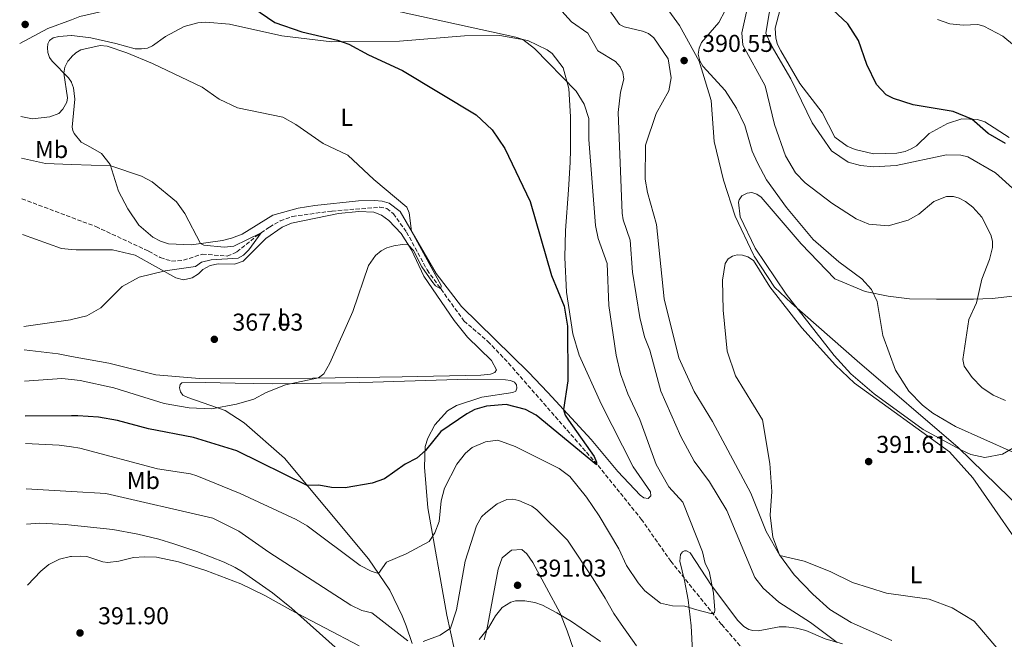
# Model space of a CAD drawing. Units: metres. Extents: x 601030 to 604488, y 4701405 to 4703769.
# Drawn here: x 601053 to 601457, y 4701848 to 4702102 of the extents above; entities that cross this region are included whole.
import ezdxf
from ezdxf.enums import TextEntityAlignment as Align

# ---------------------------------------------------------------- set-up
doc = ezdxf.new("R2010")
doc.units = ezdxf.units.M
doc.header["$MEASUREMENT"] = 0
doc.linetypes.add('DGN Style 3', pattern=[2.435890702152634, 1.739921930109024, -0.6959687720436097])
for name, color, linetype, lineweight in [('Barranco lineal', 142, 'DGN Style 3', 13), ('Cota de punto acotado terreno', 7, 'Continuous', 0), ('Curva de nivel directora', 30, 'Continuous', 30), ('Curva de nivel intermedia', 30, 'Continuous', 0), ('Etiqueta de uso rústico', 92, 'Continuous', 0), ('Límite de municipio', 7, 'Continuous', 0), ('Línea de cambio de uso (parcela vista)', 92, 'Continuous', 0), ('Punto acotado terreno (símbolo)', 7, 'Continuous', 0), ('Vaguada', 142, 'DGN Style 3', 13)]:
    doc.layers.add(name, color=color, linetype=linetype, lineweight=lineweight)
doc.styles.add('Style-Arial', font='arial.ttf')

# ---------------------------------------------------------------- blocks, each defined once
blk = doc.blocks.new('5PATER')
at = {"layer": 'Barranco lineal', "linetype": 'Continuous', "lineweight": 0}
h = blk.add_hatch(color=51, dxfattribs=at)
edge = h.paths.add_edge_path()
edge.add_ellipse((0, 0), major_axis=(-0.1095731443231308, -0.1110710700762829), ratio=0.9994222409660317, start_angle=0, end_angle=360)

msp = doc.modelspace()

# ---------------------------------------------------------------- linework, layer by layer
at = {"layer": 'Curva de nivel directora', "color": 30, "linetype": 'Continuous', "lineweight": 30, "elevation": 375, "flags": 128}
for points in [[(601400.7899999988, 4702083.710000002), (601397.36, 4702093.609999999), (601392.979999999, 4702100.480000001), (601386.6899999992, 4702106.380000001), (601375.0499999984, 4702113.010000001), (601373.2899999993, 4702115.050000002), (601363.7800000008, 4702138.890000002), (601362.2999999991, 4702144.240000002), (601362.7599999994, 4702146.51), (601368.6200000001, 4702154.750000001), (601369.5099999997, 4702157.320000002), (601369.0200000001, 4702159.65), (601364.9000000008, 4702166.430000001), (601357.5, 4702175.29), (601353.5199999993, 4702178.79), (601342.6899999997, 4702200.279999999), (601336.980000001, 4702210.65), (601333.9900000005, 4702214.75), (601326.1099999992, 4702222.920000002), (601317.3299999994, 4702230.34), (601311.6499999998, 4702236.230000002), (601306.8699999988, 4702239.37)], [(601148.4500000002, 4702107.17), (601157.5199999984, 4702101.01), (601168.6299999994, 4702097.180000002), (601183.2499999999, 4702093.779999999), (601187.860000001, 4702092.140000001), (601195.9399999989, 4702087.699999999), (601209.9600000002, 4702081.300000001), (601240.3099999995, 4702063.03), (601246.8699999999, 4702056.900000001), (601252.0099999984, 4702049.210000002), (601262.4299999989, 4702027.480000001), (601271.24, 4701997.040000001), (601276.4099999999, 4701984.4), (601277.7499999988, 4701976.220000003), (601277.9199999986, 4701953.840000002), (601276.1399999994, 4701942.010000001), (601276.8500000002, 4701939.690000001), (601278.2199999981, 4701937.590000002), (601288.7399999992, 4701922.689999999), (601289.7599999984, 4701920.4), (601289.7000000003, 4701919.280000002), (601264.9300000002, 4701939.660000001), (601260.5699999991, 4701942.04), (601252.6299999999, 4701944.090000002), (601244.4800000003, 4701943.420000001), (601239.6700000003, 4701941.99), (601236.4499999994, 4701940.180000001), (601225.7299999994, 4701932.930000002), (601219.4399999996, 4701925.100000001), (601215.8900000001, 4701921.99), (601211.0599999999, 4701919.470000001), (601202.5100000004, 4701913.440000001), (601197.47, 4701911.789999999), (601186.3900000004, 4701909.859999999), (601180.7699999987, 4701909.949999999), (601175.5699999997, 4701910.920000002), (601170.829999999, 4701910.789999999), (601141.9399999991, 4701924.990000002), (601124.1200000005, 4701930.510000001), (601105.6299999986, 4701934.030000002), (601092.7800000008, 4701937.54), (601085.019999998, 4701938.800000001), (601076.4599999995, 4701939.34)], [(601457.8499999985, 4702051.290000001), (601450.7499999995, 4702055.470000001), (601443.9999999994, 4702061.28), (601436.3399999995, 4702064.460000001), (601419.9199999997, 4702067.220000001), (601411.8300000007, 4702069.74), (601408.8099999987, 4702071.270000001), (601404.8500000001, 4702075.490000002), (601400.7899999988, 4702083.710000002)], [(601073.9859535794, 4701939.334278338), (601054.8399999987, 4701939.29)], [(601076.4599999995, 4701939.34), (601073.9859535794, 4701939.334278338)]]:
    msp.add_lwpolyline(points, dxfattribs=at)
at = {"layer": 'Curva de nivel intermedia', "color": 30, "linetype": 'Continuous', "lineweight": 0, "flags": 128}
for points, elevation in [([(601073.9859535794, 4701926.596654209), (601077.3400000002, 4701926.140000001), (601109.2499999997, 4701917.56), (601122.8000000016, 4701915.609999998), (601125.3699999999, 4701914.720000002), (601143.1999999998, 4701907.54), (601166.2600000001, 4701896.8), (601170.7300000006, 4701894.16), (601192.5200000014, 4701877.960000002), (601197.07, 4701875.500000001), (601200.0800000007, 4701874.62), (601203.4300000012, 4701879.31), (601211.4100000008, 4701882.73), (601220.8700000001, 4701887.81), (601223.2800000019, 4701891.34), (601225.0700000002, 4701896.029999998), (601225.9100000004, 4701904.5), (601227.2600000005, 4701909.679999999), (601232.3600000012, 4701919.509999999), (601235.8300000002, 4701924.109999999), (601238.6399999998, 4701926.429999999), (601244.0600000002, 4701928.760000001), (601249.1800000009, 4701929.369999998), (601256.3400000002, 4701926.840000001), (601274.3600000002, 4701917.699999998), (601278.7400000012, 4701914.439999999), (601285.6500000001, 4701905.99), (601290.8600000005, 4701898.369999998), (601298.820000002, 4701884.740000002), (601301.9900000015, 4701877.829999999), (601306.7800000015, 4701870.769999999), (601309.6200000002, 4701867.42), (601316.0399999997, 4701862.449999999), (601320.880000001, 4701861.37), (601325.9800000017, 4701861.2), (601330.9300000004, 4701859.609999998), (601336.7500000009, 4701858.189999999), (601337.6400000005, 4701858.23), (601338.1600000013, 4701858.600000001), (601338.310000001, 4701859.539999999), (601337.8200000015, 4701866.49), (601335.9800000021, 4701875.619999999), (601334.3800000015, 4701878.649999999), (601333.3100000009, 4701883.519999998), (601325.2599999999, 4701903.909999999), (601319.4900000008, 4701910.189999999), (601314.2900000017, 4701919.429999999), (601307.5599999994, 4701937.949999999), (601302.5900000005, 4701948.390000001), (601299.5799999998, 4701956.710000001), (601297.7400000002, 4701964.359999998), (601294.7899999998, 4701984.73), (601294.1000000014, 4702002.01), (601290.3600000018, 4702012.210000001), (601289.3600000006, 4702017.66), (601286.570000001, 4702052.92), (601286.5900000011, 4702061.529999998), (601284.6300000009, 4702067.449999999), (601281.3600000008, 4702072.76), (601264.17, 4702090.300000002), (601259.4100000013, 4702093.989999999), (601256.5900000005, 4702095.029999998), (601184.5599999996, 4702110.869999999)], 380.0000000000001), ([(601362.0500000009, 4702112.91), (601359.3100000005, 4702096.679999999), (601361.4600000008, 4702091.73), (601369.5900000001, 4702077.84), (601378.3400000008, 4702059.78), (601386.2600000001, 4702048.220000001), (601393.14, 4702043.619999999), (601398.2200000006, 4702042.220000001), (601403.5600000004, 4702041.689999999), (601412.89, 4702042.259999999), (601433.5099999995, 4702046.609999998), (601439.4200000018, 4702046.53), (601442.2900000017, 4702045.869999998), (601453.6799999998, 4702039.199999998), (601462.0999999997, 4702031.65)], 380.0000000000001), ([(601274.0499999997, 4702107.210000001), (601279.49, 4702101.23), (601286.1799999998, 4702096.66), (601290.3100000005, 4702089.34), (601297.4500000018, 4702084.930000001), (601299.4700000002, 4702082.859999998), (601300.6000000013, 4702080.42), (601300.9800000013, 4702077.749999999), (601299.6, 4702072.440000001), (601298.6200000009, 4702064.060000001), (601300.2300000002, 4702022.720000001), (601300.6600000015, 4702019.890000001), (601303.5499999995, 4702011.63), (601304.5100000006, 4701998.439999999), (601307.4800000011, 4701979.749999999), (601309.4400000013, 4701971.83), (601311.6000000006, 4701966.350000001), (601316.1400000004, 4701949.529999999), (601324.3099999998, 4701930.96), (601329.8700000009, 4701920.720000001), (601336.190000002, 4701912.329999999), (601343.3300000012, 4701900.449999999), (601354.7700000008, 4701872.930000001), (601358.2199999997, 4701868.539999999), (601364.7000000018, 4701862.850000001), (601377.6700000003, 4701854.430000001), (601388.6800000007, 4701846.289999999)], 384.9999999999999), ([(601293.9000000001, 4702107.539999999), (601299.1100000005, 4702100.25), (601301.0300000004, 4702099.199999999), (601308.5899999999, 4702097.480000001), (601311.0199999994, 4702096.439999999), (601313.3200000017, 4702094.74), (601319.1399999999, 4702086.05), (601320.4299999997, 4702078.320000002), (601319.4500000007, 4702072.909999999), (601314.1900000012, 4702063.600000001), (601309.8600000016, 4702050.66), (601309.77, 4702036.639999999), (601310.6999999998, 4702031.189999999), (601314.360000001, 4702018.060000001), (601317.5300000005, 4701987.49), (601323.5800000011, 4701963.210000001), (601329.8100000008, 4701949.38), (601337.3900000001, 4701936.999999999), (601353.1000000011, 4701907.59), (601359.4500000014, 4701891.9), (601365.0700000006, 4701881.949999999), (601375.0400000017, 4701879.619999997), (601385.7200000014, 4701875.489999999), (601394.9200000014, 4701870.949999999), (601408.9200000004, 4701866.54)], 390), ([(601457.7500000001, 4701945.759999999), (601452.7300000021, 4701947.939999999), (601448.15, 4701951.029999999), (601444.0500000007, 4701955.119999997), (601440.860000001, 4701959.859999998), (601440.2400000021, 4701962.5), (601442.6800000005, 4701978.980000001), (601445.9100000004, 4701985.78), (601448.0300000015, 4701995.560000001), (601451.2200000011, 4702003.579999999), (601452.4200000014, 4702008.61), (601452.4500000007, 4702011.140000001), (601451.8499999993, 4702013.769999999), (601448.0200000004, 4702021.02), (601444.3400000012, 4702025.15), (601441.410000001, 4702027.430000001), (601438.8200000004, 4702028.829999999), (601436.4100000008, 4702029.529999999), (601433.6000000013, 4702029.529999999), (601428.42, 4702027.430000001), (601422.2599999999, 4702022.32), (601417.8000000007, 4702019.810000001), (601409.6, 4702017.430000001), (601401.6600000005, 4702018.199999999), (601396.4000000011, 4702020.34), (601386.3899999998, 4702026.82), (601375.4700000009, 4702035.119999999), (601371.49, 4702039.179999999), (601367.4199999998, 4702046.219999999), (601362.9200000004, 4702059.069999999), (601359.0900000016, 4702074.939999999), (601349.7999999998, 4702091.73), (601349.4900000015, 4702096.779999999), (601351.9000000008, 4702107.81)], 385), ([(601460.5000000016, 4701924.580000001), (601437.1999999998, 4701934.99), (601427.8800000014, 4701940.470000001), (601423.7000000017, 4701943.749999999), (601418.1100000015, 4701949.59), (601412.6500000008, 4701958.189999999), (601407.4400000006, 4701972.4), (601404.9999999999, 4701986.359999998), (601402.7800000003, 4701991.369999998), (601398.8100000008, 4701995.74), (601389.3700000015, 4702002.640000001), (601378.7499999999, 4702011.86), (601367.7700000008, 4702024.980000001), (601359.6300000001, 4702036.330000001), (601355.8900000007, 4702043.32), (601353.7500000016, 4702048.170000001), (601350.6400000004, 4702058.74), (601347.2300000016, 4702065.779999999), (601342.6500000019, 4702073.079999999), (601333.3700000013, 4702083.09), (601332.1599999998, 4702085.259999999), (601331.5099999993, 4702087.999999999), (601331.8500000013, 4702090.480000001), (601332.9000000019, 4702092.850000001), (601339.9800000007, 4702100.980000001), (601342.530000001, 4702106.02)], 390), ([(601467.0700000008, 4702086.789999997), (601456.6700000005, 4702095.390000001), (601448.9000000011, 4702099.510000001), (601446.4900000015, 4702100.239999999), (601440.3499999993, 4702099.970000001), (601434.9400000002, 4702100.500000001), (601429.910000001, 4702102.189999999)], 370.0000000000001), ([(601073.9859535794, 4702086.881000085), (601075.7500000009, 4702088.529999999), (601077.7800000005, 4702089.820000002), (601085.6999999997, 4702091.609999999), (601088.6200000012, 4702091.31), (601096.6100000021, 4702088.539999999), (601107.1799999998, 4702084.220000001), (601127.6900000023, 4702074.470000001), (601134.6600000014, 4702069.53), (601142.2000000007, 4702065.890000001), (601160.8200000019, 4702062.100000001), (601166.0700000002, 4702059.159999998), (601177.320000002, 4702051.269999999), (601187.4500000019, 4702046.439999999), (601198.1200000005, 4702036.470000001), (601211.7500000006, 4702025.099999999), (601212.7499999999, 4702022.810000001), (601213.7199999997, 4702015.3), (601225.8900000004, 4701992.899999999), (601225.7000000003, 4701991.58), (601223.55, 4701992.850000001), (601221.9600000009, 4701994.789999997), (601217.8600000015, 4702000.640000001), (601214.5500000012, 4702007.380000001), (601212.3400000007, 4702009.619999998), (601209.8500000007, 4702009.83), (601206.3900000006, 4702009.199999998), (601203.4700000016, 4702008.390000001), (601201.2300000018, 4702007.249999999), (601198.8700000015, 4702005.219999999), (601195.9700000002, 4702001.109999998), (601189.6200000001, 4701982.310000001), (601180.1500000019, 4701961.060000001), (601177.6200000016, 4701956.699999998), (601175.4800000003, 4701954.960000001), (601161.9500000008, 4701952.16), (601153.9700000011, 4701949), (601148.9199999997, 4701946.26), (601141.7000000001, 4701944.230000001), (601131.5000000009, 4701942.25), (601122.2899999997, 4701942.730000001), (601111.99, 4701944.449999999), (601091.2600000009, 4701950.88), (601077.5500000003, 4701953.899999999), (601073.9859535794, 4701954.290773914)], 370.0000000000001), ([(601053.0599999995, 4702062.33), (601057.9000000008, 4702061.420000001), (601064.9599999995, 4702062.239999998), (601068.650000002, 4702063.570000002), (601070.3799999999, 4702065.350000001), (601071.9500000011, 4702068.329999999), (601072.2500000007, 4702070.06), (601070.7799999999, 4702080.240000002), (601071.1599999999, 4702082.710000001), (601072.4500000018, 4702085.08), (601073.9100000014, 4702086.81), (601073.9859535794, 4702086.881000085)], 370.0000000000001), ([(601053.3099999998, 4702045.210000001), (601063.2699999998, 4702043.119999999), (601073.9859535794, 4702042.707539902)], 365.0000000000001), ([(601073.9859535794, 4702042.707539902), (601090.0300000015, 4702042.09), (601102.6700000016, 4702037.929999999), (601107.1399999997, 4702035.58), (601117.1199999999, 4702027.32), (601120.5400000018, 4702022.499999999), (601126.9900000002, 4702010.17), (601128.3200000002, 4702009.470000001), (601136.6700000009, 4702008.76), (601140.5800000002, 4702009.119999999), (601151.8800000013, 4702014.609999999), (601146.7800000006, 4702007.630000001), (601144.6399999993, 4702005.470000001), (601142.4100000008, 4702004.220000001), (601131.3300000011, 4702003.55), (601127.4100000005, 4702002.51), (601124.8300000011, 4702000.699999999), (601112.4400000015, 4701998.980000001), (601101.7500000006, 4701996.31), (601094.7300000021, 4701992.57), (601085.9800000014, 4701983.769999999), (601080.2800000017, 4701980.519999999), (601073.9859535794, 4701978.953481779)], 365.0000000000001), ([(601073.9859535794, 4701978.953481779), (601073.5300000014, 4701978.84), (601054.3100000012, 4701976.05)], 365.0000000000001), ([(601073.9859535794, 4701954.290773914), (601069.9800000021, 4701954.730000001), (601054.6399999997, 4701953.630000001)], 370.0000000000001), ([(601055.0100000007, 4701928.079999999), (601068.8200000019, 4701927.300000001), (601073.9859535794, 4701926.596654209)], 380.0000000000001), ([(601073.9859535794, 4701908.307284131), (601055.2800000012, 4701909.46)], 385), ([(601212.1500000006, 4701846.990000002), (601197.3200000003, 4701858.380000001), (601193.2099999997, 4701859.380000001), (601188.7200000016, 4701861.600000001), (601155.0700000009, 4701883.38), (601142.6800000012, 4701892.07), (601132.0400000018, 4701897.289999999), (601088.0600000002, 4701907.439999999), (601073.9859535794, 4701908.307284131)], 384.9999999999999), ([(601306.1700000013, 4701844.82), (601299.8100000002, 4701853.73), (601296.8000000014, 4701858.150000001), (601293.3200000012, 4701864.480000001), (601288.3600000015, 4701872.369999999), (601277.7599999999, 4701888.369999998), (601265.1600000003, 4701900.81), (601263.1399999997, 4701902.300000001), (601257.8500000011, 4701904.58), (601255.3600000012, 4701905.099999999), (601252.7900000007, 4701904.980000001), (601248.9000000015, 4701903.189999999), (601244.2500000001, 4701899.58), (601242.4400000018, 4701897.869999998), (601240.41, 4701894.180000001), (601235.6600000003, 4701879.720000001), (601232.1700000013, 4701859.689999999), (601229.7000000014, 4701852.179999999), (601225.4099999998, 4701849.319999999), (601218.4400000004, 4701846.67)], 384.9999999999999), ([(601073.9859535794, 4701894.507680417), (601071.3099999997, 4701894.800000002), (601060.8600000002, 4701895.230000001), (601055.4900000013, 4701894.890000001)], 390), ([(601187.4000000005, 4701839.81), (601164.2999999999, 4701860.42), (601156.5199999993, 4701866.679999998), (601144.2200000013, 4701875.34), (601141.2000000017, 4701877.119999999), (601136.6700000009, 4701879.220000001), (601125.4600000014, 4701883.599999999), (601116.02, 4701886.859999999), (601109.8200000018, 4701888.739999999), (601101.1500000015, 4701890.74), (601090.9000000011, 4701892.66), (601073.9859535794, 4701894.507680417)], 390), ([(601284.3100000012, 4701831.65), (601277.6300000004, 4701851.01), (601274.7600000004, 4701858.249999999), (601263.5399999997, 4701879.180000001), (601261.1100000001, 4701882.640000001), (601258.9900000012, 4701884.449999998), (601254.7199999997, 4701884.2), (601250.9300000012, 4701880.999999999), (601249.3200000017, 4701876.34), (601244.6900000004, 4701851.430000001), (601243.5100000004, 4701847.369999998)], 390), ([(601408.9200000004, 4701866.54), (601426.3800000016, 4701864.079999999), (601435.8699999999, 4701860.470000001), (601445.0000000007, 4701855.08), (601455.0000000009, 4701843.289999999)], 390)]:
    msp.add_lwpolyline(points, dxfattribs=dict(at, elevation=elevation))
at = {"layer": 'Límite de municipio', "color": 7, "linetype": 'Continuous', "lineweight": 0}
msp.add_polyline3d([(601480.6799999997, 4701885.220000001, 395), (601438.4100000003, 4701926.33, 390.1500000000001), (601396.8999999985, 4701961.99, 390.5300000000001), (601369.8599999994, 4701985.66, 391.6500000000001), (601362.8599999994, 4701992.230000001, 391.76), (601354.5300000012, 4702005.01, 392.27), (601354.1999999993, 4702005.51, 392.29), (601346.6400000006, 4702021.480000001, 392.43), (601341.8900000006, 4702036.25, 391.76), (601338.1400000006, 4702052.180000001, 390.8400000000001), (601336.7800000012, 4702068.930000001, 390.19), (601331.879999999, 4702085.09, 390.0300000000001), (601323.8299999982, 4702099.779999999, 392.13), (601315.0700000003, 4702111.91, 393.1)], dxfattribs=at)
at = {"layer": 'Línea de cambio de uso (parcela vista)', "color": 92, "linetype": 'Continuous', "lineweight": 0, "extrusion": (0.003614971036194606, -0.07038937934120656, 0.9975130411480179), "elevation": -328433.2329086039, "flags": 128}
msp.add_lwpolyline([(841449.8185236094, 4653509.291900486), (841439.8375883606, 4653506.129397407), (841427.9889002121, 4653500.596081119)], dxfattribs=at)
at = {"layer": 'Línea de cambio de uso (parcela vista)', "color": 92, "linetype": 'Continuous', "lineweight": 0, "extrusion": (-0.09478417335620962, -0.120643851982354, 0.9881604229375107), "elevation": -623881.4767041489, "flags": 128}
msp.add_lwpolyline([(-2432211.41654161, 4020607.746603873), (-2432214.973624263, 4020605.422328759), (-2432231.133792868, 4020600.012490438)], dxfattribs=at)
at = {"layer": 'Línea de cambio de uso (parcela vista)', "color": 92, "linetype": 'Continuous', "lineweight": 0, "extrusion": (0.04832525905195415, 0.471539458194528, 0.8805198513964194), "elevation": 2246531.854297474, "flags": 128}
msp.add_lwpolyline([(-118557.0456797031, -4172384.772550155), (-118571.1978265261, -4172384.45610065), (-118576.7563660729, -4172383.970667109)], dxfattribs=at)
at = {"layer": 'Línea de cambio de uso (parcela vista)', "color": 92, "linetype": 'Continuous', "lineweight": 0}
for points in [[(601073.9859999996, 4702161.794500001, 370.7887000000046), (601076.2800000003, 4702160.74, 371.0599999999977), (601081.8600000005, 4702156.130000001, 371.679999999993), (601094.5099999999, 4702142.34, 373.25), (601100.8399999999, 4702136.75, 374.1999999999971), (601120.4699999997, 4702121.189999999, 375.1399999999995), (601122.6200000001, 4702117.99, 375.3999999999942), (601123.2000000002, 4702116.539999999, 375.3300000000018), (601123.3899999997, 4702114.65, 375.2899999999936), (601123.2400000002, 4702113.220000001, 375.25), (601122.2599999999, 4702111.810000001, 375.1100000000006), (601116.0300000003, 4702109.550000001, 374.6300000000047), (601108.2999999998, 4702107.84, 373.7899999999936), (601091.1799999997, 4702106.57, 373.1399999999995), (601077.3799999999, 4702103.439999999, 372.9600000000065), (601073.9859999996, 4702102.1724, 372.8828999999969)], [(601371.8300000001, 4702131.58, 373.7799999999988), (601363.1900000004, 4702098.640000001, 378.9199999999983), (601363.4199999999, 4702094.58, 379.8000000000029), (601364.0700000003, 4702092, 379.9799999999959), (601365.4100000003, 4702089.380000001, 380.2299999999959), (601373.25, 4702076.02, 379.6900000000023), (601382.4100000003, 4702064.09, 379.429999999993), (601387.7100000001, 4702053.91, 380.0200000000041), (601392.7199999997, 4702050.189999999, 379.9799999999959), (601395.9900000002, 4702048.810000001, 379.8699999999953), (601403.5099999999, 4702047.060000001, 379.8300000000018), (601413.1799999997, 4702047.289999999, 379.6900000000023), (601416.54, 4702048, 379.6100000000006), (601419.0700000003, 4702049.07, 379.3600000000006)], [(601073.9859999996, 4702095.6963, 371.252999999997), (601074.0300000003, 4702095.699999999, 371.25), (601081.8200000003, 4702094.75, 370.8099999999977), (601092.2100000001, 4702092.359999999, 370.2599999999948), (601100.0599999996, 4702090.17, 370.4400000000023), (601102.6900000004, 4702090.16, 370.3000000000029), (601105.2000000002, 4702090.439999999, 370.4100000000035), (601107.1900000004, 4702091.4, 370.6600000000035), (601112.54, 4702095.310000001, 371.429999999993), (601120.1799999997, 4702099.359999999, 372.8899999999995), (601125.8700000001, 4702100.949999999, 373.6199999999953), (601129.1799999997, 4702101.210000001, 373.9100000000035), (601138.8700000001, 4702100.34, 374.0599999999977), (601160.4400000004, 4702095.609999999, 373.6199999999953), (601180.8600000005, 4702093.02, 374.7899999999936), (601208.7300000006, 4702093.33, 376.0599999999977), (601235.4299999997, 4702095.52, 378.8300000000018), (601249.9900000002, 4702095.630000001, 379.820000000007), (601261.4500000002, 4702093.640000001, 380.0399999999936), (601269.4199999999, 4702089.810000001, 380.2200000000012), (601271.5, 4702088.25, 380.179999999993), (601276.0499999998, 4702082.369999999, 380.2200000000012), (601278.4000000004, 4702073.880000001, 379.8899999999995), (601279.0300000003, 4702062.26, 378.6199999999953), (601279.0599999996, 4702048.65, 377.7400000000052), (601278.8799999999, 4702043.57, 377.8500000000058), (601278.1500000004, 4702032.32, 376.2799999999988), (601276.9000000004, 4702015.539999999, 375.4400000000023), (601276.6399999997, 4702004.439999999, 375.2599999999948), (601277.3399999999, 4701990.220000001, 375.2599999999948), (601280.0300000003, 4701973.100000001, 374.8899999999995), (601282.5300000003, 4701964.33, 375.1100000000006), (601291.8300000001, 4701944, 375.8099999999977), (601304.79, 4701918.42, 376.9700000000012), (601311.8499999996, 4701908.189999999, 377.3000000000029), (601312.0300000003, 4701906.480000001, 377.3399999999965), (601310.9600000001, 4701905.390000001, 377.3800000000047), (601309.0999999996, 4701905.680000001, 377.3800000000047), (601307.6799999997, 4701906.810000001, 377.2700000000041), (601298.4400000004, 4701916.560000001, 376.6499999999942), (601287.5599999996, 4701929.67, 376.2799999999988), (601269.6699999999, 4701949, 374.2700000000041), (601261.75, 4701957.350000001, 373.9799999999959), (601234.2300000006, 4701984.34, 371.6499999999942), (601223.8499999996, 4701997.859999999, 370.6999999999971), (601209.0700000003, 4702023.32, 369.679999999993), (601204.54, 4702026.789999999, 369.7100000000065), (601201.5599999996, 4702027.67, 369.6000000000058), (601198.5300000003, 4702027.890000001, 369.6399999999995), (601191.8200000003, 4702027.699999999, 369.2400000000052), (601173.9800000006, 4702025.76, 368.5800000000018), (601167.0700000003, 4702024.689999999, 367.7400000000052), (601156.6299999999, 4702021.850000001, 367.2299999999959), (601144.04, 4702014.08, 365.9600000000065), (601139.7000000002, 4702012.380000001, 365.7700000000041), (601136, 4702011.380000001, 365.4100000000035), (601123.1900000004, 4702009.66, 364.8300000000018), (601113.7699999996, 4702010.140000001, 363.8000000000029), (601110.5300000003, 4702011.119999999, 363.5899999999965), (601107.3899999997, 4702012.77, 363.5099999999948), (601101.6600000003, 4702017.74, 363.5099999999948), (601097.0599999996, 4702024.390000001, 363.7299999999959), (601093.3099999996, 4702031.74, 364.1699999999983), (601089.8499999996, 4702042.65, 365.0399999999936), (601086.2800000003, 4702047.24, 365.5599999999977), (601081.7599999999, 4702049.83, 366.179999999993), (601077.9600000001, 4702051.9, 366.6100000000006), (601075, 4702055.369999999, 367.4199999999983), (601074.4199999999, 4702056.710000001, 367.5599999999977), (601074.1699999999, 4702057.980000001, 367.9600000000065), (601075.3300000001, 4702069.57, 368.9799999999959), (601074.75, 4702074.119999999, 369.1300000000047), (601073.9859999996, 4702076.309599999, 369.4375)], [(601073.9859999996, 4702076.309599999, 369.4375), (601073.9299999997, 4702076.470000001, 369.4600000000065), (601072.75, 4702078.230000001, 369.6399999999995), (601065.9199999999, 4702085.189999999, 370.8800000000047), (601064.9299999997, 4702086.66, 371.1399999999995), (601064.1900000004, 4702088.76, 371.2799999999988), (601064.04, 4702090.619999999, 371.4700000000012), (601064.2599999999, 4702092.300000001, 371.6100000000006), (601064.9199999999, 4702093.67, 371.6100000000006), (601066.3899999997, 4702094.689999999, 371.6100000000006), (601068.6799999997, 4702095.25, 371.6100000000006), (601073.9859999996, 4702095.6963, 371.252999999997)], [(601419.0700000003, 4702049.07, 379.3600000000006), (601421.2300000006, 4702050.390000001, 379.1000000000058), (601426.4500000002, 4702055.350000001, 377.9700000000012), (601433.9699999997, 4702059.49, 376.2599999999948), (601439.8499999996, 4702061.449999999, 375.4199999999983), (601446.3399999999, 4702061.189999999, 374.7599999999948), (601449.3300000001, 4702060.16, 374.5800000000018), (601459.3700000001, 4702053.82, 374.3600000000006)], [(601460.7800000003, 4701988.539999999, 379.320000000007), (601452.2699999996, 4701987.619999999, 383.4100000000035), (601444.6200000001, 4701987.350000001, 385.4900000000052), (601429.4800000006, 4701987.32, 388.3000000000029), (601418.2999999998, 4701987.470000001, 389.429999999993), (601409.6500000004, 4701988.5, 389.8699999999953), (601400.1200000001, 4701990.52, 390.1199999999953), (601387.6799999997, 4701995.710000001, 390.6300000000047), (601373.8499999996, 4702010.119999999, 390.6999999999971), (601357.4500000002, 4702029.220000001, 391.6199999999953), (601355.6399999997, 4702030.5, 391.8000000000029), (601353.6200000001, 4702031.180000001, 392.1300000000047), (601351.6100000005, 4702030.91, 392.3800000000047), (601349.4100000003, 4702029.76, 392.4199999999983), (601348.2999999998, 4702028.189999999, 392.4199999999983), (601348.0499999998, 4702027.180000001, 392.4199999999983), (601348.7400000002, 4702021.17, 392.6000000000058), (601354.9199999999, 4702008.32, 392.4600000000065), (601367.6200000001, 4701989.449999999, 391.8000000000029), (601387.4100000003, 4701964.140000001, 391), (601394.1900000004, 4701956.630000001, 390.6699999999983), (601403.8700000001, 4701948.41, 390.3800000000047), (601423.9600000001, 4701933.82, 390.1199999999953), (601439.4800000006, 4701925.42, 390.1600000000035), (601443.6200000001, 4701923.560000001, 390.0500000000029), (601449.3600000005, 4701922.230000001, 390.0099999999948), (601456.5300000003, 4701923.630000001, 390.1900000000023), (601462.4299999997, 4701927, 389.3899999999995)], [(601073.9859999996, 4701963.8181, 367.2001000000019), (601089.2400000002, 4701961.060000001, 367.8399999999965), (601108.6500000004, 4701956.289999999, 368.1699999999983), (601126.5, 4701954.730000001, 368.3899999999995), (601173.1299999999, 4701954.930000001, 369.8500000000058), (601209.9000000004, 4701955.41, 372.2200000000012), (601242.1799999997, 4701956.039999999, 373.3099999999977), (601246.1799999997, 4701956.460000001, 373.1300000000047), (601247.8799999999, 4701957.16, 373.2400000000052), (601248.5499999998, 4701958.34, 373.2400000000052), (601246.4900000002, 4701962.130000001, 373.1300000000047), (601236.6699999999, 4701971.680000001, 372.7700000000041), (601231.1500000004, 4701978.52, 372.3300000000018), (601218.7999999998, 4701996.77, 371.0500000000029), (601213.6200000001, 4702007.600000001, 370.179999999993), (601209.3799999999, 4702014.289999999, 369.5899999999965), (601204.4000000004, 4702019.689999999, 369.4499999999971), (601201.29, 4702021.800000001, 369.4499999999971), (601198.1600000003, 4702023.050000001, 369.2299999999959), (601192.0599999996, 4702023.42, 369.0800000000018), (601183.6799999997, 4702022.57, 368.7200000000012), (601164.3300000001, 4702018.619999999, 367.6600000000035), (601160.5700000003, 4702016.960000001, 367.3999999999942), (601153.75, 4702012.210000001, 367.070000000007), (601144.5499999998, 4702002.91, 367), (601140.9199999999, 4702001.77, 366.6399999999995), (601134.1699999999, 4702001.789999999, 366.1999999999971), (601130.8700000001, 4702001.100000001, 365.8699999999953), (601127.9500000002, 4701999.57, 365.5399999999936), (601126.1299999999, 4701997.779999999, 365.5399999999936), (601123.5, 4701996.15, 365.4700000000012), (601119.9800000006, 4701995.300000001, 365.5399999999936), (601116.75, 4701996.140000001, 365.3600000000006), (601100.0800000001, 4702005.42, 364.1199999999953), (601090.8300000001, 4702007.58, 364.1900000000023), (601075.7999999998, 4702007.600000001, 363.6100000000006), (601073.9859999996, 4702007.7685, 363.456600000005)], [(601347.54, 4702005.52, 392.3800000000047), (601345.5800000001, 4702005.07, 392.3800000000047), (601343.8099999996, 4702003.970000001, 392.4199999999983), (601342.6200000001, 4702002.050000001, 392.4199999999983), (601341.54, 4701995.130000001, 392.4199999999983), (601341.7800000003, 4701982.83, 392.4600000000065), (601343.4100000003, 4701965.9, 392.1999999999971), (601346.8600000005, 4701955.84, 391.8000000000029), (601358, 4701937.710000001, 391.4700000000012), (601361.0099999999, 4701919.82, 391.070000000007), (601361.7100000001, 4701908.27, 390.6999999999971), (601361.0999999996, 4701898.51, 390.1600000000035), (601362.2199999997, 4701889.49, 390.0800000000018), (601364.8600000005, 4701882.220000001, 390.0099999999948), (601371, 4701874, 389.6499999999942), (601378.5700000003, 4701866.109999999, 389.4199999999983), (601385.5899999999, 4701859.789999999, 388.8099999999977), (601394.3300000001, 4701854.529999999, 388.070000000007), (601411.04, 4701847.07, 387.8000000000029)], [(601470.2999999998, 4701876.619999999, 393.7299999999959), (601444.3799999999, 4701913.859999999, 391.1399999999995), (601434.8200000003, 4701924.619999999, 390.5599999999977), (601395.75, 4701952.77, 390.4900000000052), (601387.9900000002, 4701960.180000001, 390.5599999999977), (601374.0999999996, 4701975.550000001, 391.2200000000012), (601360.9699999997, 4701992.470000001, 391.6900000000023), (601354.2000000002, 4702003.189999999, 392.1600000000035), (601351.9000000004, 4702004.710000001, 392.2400000000052), (601349.7300000006, 4702005.350000001, 392.3099999999977), (601347.54, 4702005.52, 392.3800000000047)], [(601213.9500000002, 4701845.82, 384.9799999999959), (601211.4900000002, 4701853.109999999, 383.8300000000018), (601209.8300000001, 4701857.16, 382.6999999999971), (601204.7699999996, 4701867.699999999, 381.1300000000047), (601196.0099999999, 4701880.630000001, 379.0200000000041), (601161.4800000006, 4701921.980000001, 373.5099999999948), (601144.9100000003, 4701936.560000001, 371.1699999999983), (601137.0199999996, 4701941.640000001, 370.1499999999942), (601121.75, 4701946.980000001, 369.3899999999995), (601119.6900000004, 4701947.84, 369.1699999999983), (601118.6699999999, 4701949.199999999, 369.1300000000047), (601118.3799999999, 4701950.91, 369.1300000000047), (601118.5300000003, 4701952.27, 369.1300000000047), (601119.2400000002, 4701952.939999999, 369.1699999999983), (601128.7999999998, 4701953.09, 369.2400000000052), (601141.2199999997, 4701952.75, 370.2599999999948), (601156.5499999998, 4701952.560000001, 370.3000000000029), (601186.5700000003, 4701952.960000001, 371.0599999999977), (601197.7999999998, 4701953.220000001, 372.1999999999971), (601236.8200000003, 4701954.41, 374.0200000000041), (601252.3300000001, 4701954.25, 373.8399999999965), (601254.3399999999, 4701953.930000001, 373.8399999999965), (601256.0700000003, 4701953.24, 373.8699999999953), (601256.7599999999, 4701952.09, 373.9100000000035), (601256.9000000004, 4701950.779999999, 373.9100000000035), (601256.4900000002, 4701949.529999999, 373.9499999999971), (601255.3700000001, 4701949.029999999, 373.9499999999971), (601242.6100000005, 4701947.02, 373.7299999999959), (601232.1399999997, 4701943.680000001, 373.6499999999942), (601228.4299999997, 4701941.480000001, 373.6900000000023), (601223.2400000002, 4701935.699999999, 373.8000000000029), (601220.3300000001, 4701930.27, 374.3500000000058), (601219.3200000003, 4701926.75, 374.8600000000006), (601219, 4701918.24, 375.5099999999948), (601220.3399999999, 4701901.630000001, 378.6199999999953), (601228.2100000001, 4701857.470000001, 383.7599999999948), (601231.1699999999, 4701843.84, 386.929999999993)], [(601055.8499999996, 4701869.76, 392.7299999999959), (601061.2599999999, 4701875.59, 392.7299999999959), (601064.54, 4701878.359999999, 392.7299999999959), (601069.0099999999, 4701880.480000001, 392.7299999999959), (601073.4800000006, 4701881.59, 392.6600000000035), (601073.9859999996, 4701881.614700001, 392.6193000000058)], [(601073.9859999996, 4701881.614700001, 392.6193000000058), (601077.5800000001, 4701881.789999999, 392.3300000000018), (601080.1699999999, 4701881.58, 392.3300000000018), (601086.8200000003, 4701879.4, 392.1199999999953), (601088.9000000004, 4701879.17, 392.1199999999953), (601093.4400000004, 4701879.74, 392.1199999999953), (601099.4500000002, 4701881.199999999, 391.9900000000052), (601103.9000000004, 4701881.41, 391.7899999999936), (601108.8700000001, 4701881.26, 391.4499999999971), (601117.8899999997, 4701879.439999999, 391.4499999999971), (601129.1699999999, 4701875.890000001, 391.3800000000047), (601143.4600000001, 4701870.310000001, 390.8399999999965), (601153.4500000002, 4701865.58, 390.4400000000023), (601163.8899999997, 4701859.730000001, 390.1000000000058), (601192.1900000004, 4701844.83, 389.1600000000035)], [(601329.5999999996, 4701834.67, 383.679999999993), (601328.6200000001, 4701853.060000001, 380.5800000000018), (601327.4400000004, 4701863.810000001, 379.7700000000041), (601325.9100000003, 4701871.76, 379.1699999999983), (601324, 4701879.640000001, 378.9600000000065), (601324.2000000002, 4701882.470000001, 378.8999999999942), (601325.0199999996, 4701883.480000001, 378.8999999999942), (601325.9100000003, 4701883.91, 378.8999999999942), (601326.7400000002, 4701883.92, 378.8999999999942), (601328.1699999999, 4701883.109999999, 378.8999999999942), (601337.0199999996, 4701869.710000001, 379.1699999999983), (601347.8200000003, 4701855.359999999, 380.1100000000006), (601350.2000000002, 4701852.810000001, 380.5800000000018), (601352.3600000005, 4701851.560000001, 380.7799999999988), (601353.9500000002, 4701851.17, 380.9199999999983), (601356.1200000001, 4701851.09, 380.9900000000052)], [(601241.54, 4701847.51, 389.5599999999977), (601245.3600000005, 4701852.27, 390.0899999999965), (601248.2100000001, 4701857.24, 390.6999999999971), (601250.9900000002, 4701860.699999999, 390.6300000000047), (601254.4900000002, 4701862.82, 390.6300000000047), (601256.3799999999, 4701863.32, 390.6300000000047), (601260.2400000002, 4701863.380000001, 390.6300000000047), (601264.2999999998, 4701862.720000001, 390.570000000007), (601267.4699999997, 4701861.560000001, 390.429999999993), (601273.4500000002, 4701858.49, 390.0899999999965), (601279.4400000004, 4701854.84, 389.6900000000023), (601291.3600000005, 4701846.67, 388.7200000000012)], [(601356.1200000001, 4701851.09, 380.9900000000052), (601359.9100000003, 4701851.699999999, 381.1900000000023), (601364.7300000006, 4701852.67, 382.3399999999965), (601367.7000000002, 4701852.710000001, 382.4700000000012), (601371.8499999996, 4701852.210000001, 382.3999999999942), (601375.7599999999, 4701851.16, 382.8699999999953), (601383.7199999997, 4701847.720000001, 384.2899999999936), (601390.79, 4701845.680000001, 385.3000000000029)]]:
    msp.add_polyline3d(points, dxfattribs=at)
at = {"layer": 'Vaguada', "color": 142, "linetype": 'DGN Style 3', "lineweight": 13}
msp.add_polyline3d([(601053.5499999998, 4702028.57, 360.3099999999977), (601083.9400000004, 4702017.15, 361.5800000000018), (601105.6299999999, 4702007.07, 362.1600000000035), (601110.4299999997, 4702004.41, 362.8899999999995), (601115.0599999996, 4702002.980000001, 362.9700000000012), (601119.9500000002, 4702003.310000001, 363.1100000000006), (601127.7000000002, 4702005.83, 363.2599999999948), (601137.9299999997, 4702005.039999999, 364.1300000000047), (601141.9100000003, 4702006.74, 364.3500000000058), (601149.8600000005, 4702013.199999999, 364.6399999999995), (601155.25, 4702016.970000001, 365.5899999999965), (601159.7100000001, 4702019.480000001, 365.8800000000047), (601164.7000000002, 4702021.350000001, 366.179999999993), (601181, 4702023.550000001, 367.4199999999983), (601200.5999999996, 4702025.09, 368.5800000000018), (601203.5300000003, 4702024.65, 368.6600000000035), (601206.2100000001, 4702022.449999999, 368.6600000000035), (601211.6299999999, 4702014.91, 368.7299999999959), (601220.0899999999, 4701999.34, 369.4600000000065), (601235.2400000002, 4701978.380000001, 370.9199999999983), (601245.0700000003, 4701970, 371.1399999999995), (601253.5199999996, 4701961.07, 372.0099999999948), (601290.4000000004, 4701918.930000001, 375.0800000000018), (601308.1299999999, 4701896.939999999, 376.4600000000065), (601320.2000000002, 4701879.699999999, 378.2100000000065), (601341.1900000004, 4701853.609999999, 380.4700000000012), (601361.2599999999, 4701830.42, 382.5)], dxfattribs=at)

# ---------------------------------------------------------------- block references
at = {"layer": 'Punto acotado terreno (símbolo)', "color": 7, "linetype": 'Continuous', "lineweight": 0, "xscale": 10, "yscale": 10, "zscale": 10}
for p in [(601054.8799999988, 4702100.220000001, 372.7299999999959), (601325.7299999992, 4702085.380000002, 390.5399999999936), (601132.6299999974, 4701970.830000001, 367.0299999999988), (601401.5699999989, 4701920.610000002, 391.6100000000006), (601257.27, 4701869.77, 391.0299999999988), (601077.4200000007, 4701850.180000001, 391.8999999999947)]:
    msp.add_blockref('5PATER', p, dxfattribs=at)

# ---------------------------------------------------------------- texts
at = {"layer": 'Cota de punto acotado terreno', "color": 7, "linetype": 'Continuous', "lineweight": 0, "style": 'Style-Arial'}
for s, p in [('390.55', (601333.1499999978, 4702088.939999999, 390.5399999999936)), ('367.03', (601140.0399999998, 4701974.390000001, 367.0299999999988)), ('391.61', (601404.6999999981, 4701924.170000001, 391.6100000000006)), ('391.03', (601264.6800000002, 4701873.329999999, 391.0299999999988)), ('391.90', (601084.8399999993, 4701853.74, 391.8999999999942))]:
    msp.add_text(s, height=7.000000000000002, dxfattribs=at).set_placement(p)
at = {"layer": 'Etiqueta de uso rústico', "color": 92, "linetype": 'Continuous', "lineweight": 0, "style": 'Style-Arial'}
for s, p in [('L', (601187.0714203789, 4702062.050010001, 371.6399999999995)), ('Mb', (601065.7402462413, 4702048.820010003, 366.4400000000023)), ('L', (601161.2314203803, 4701980.010010001, 368.4100000000035)), ('Mb', (601103.4402462443, 4701912.820010003, 382.1399999999995)), ('L', (601421.07142038, 4701874.080010002, 390.1999999999971))]:
    msp.add_text(s, height=7.000000000000002, dxfattribs=at).set_placement(p, align=Align.MIDDLE_CENTER)

doc.saveas('drawing.dxf')
